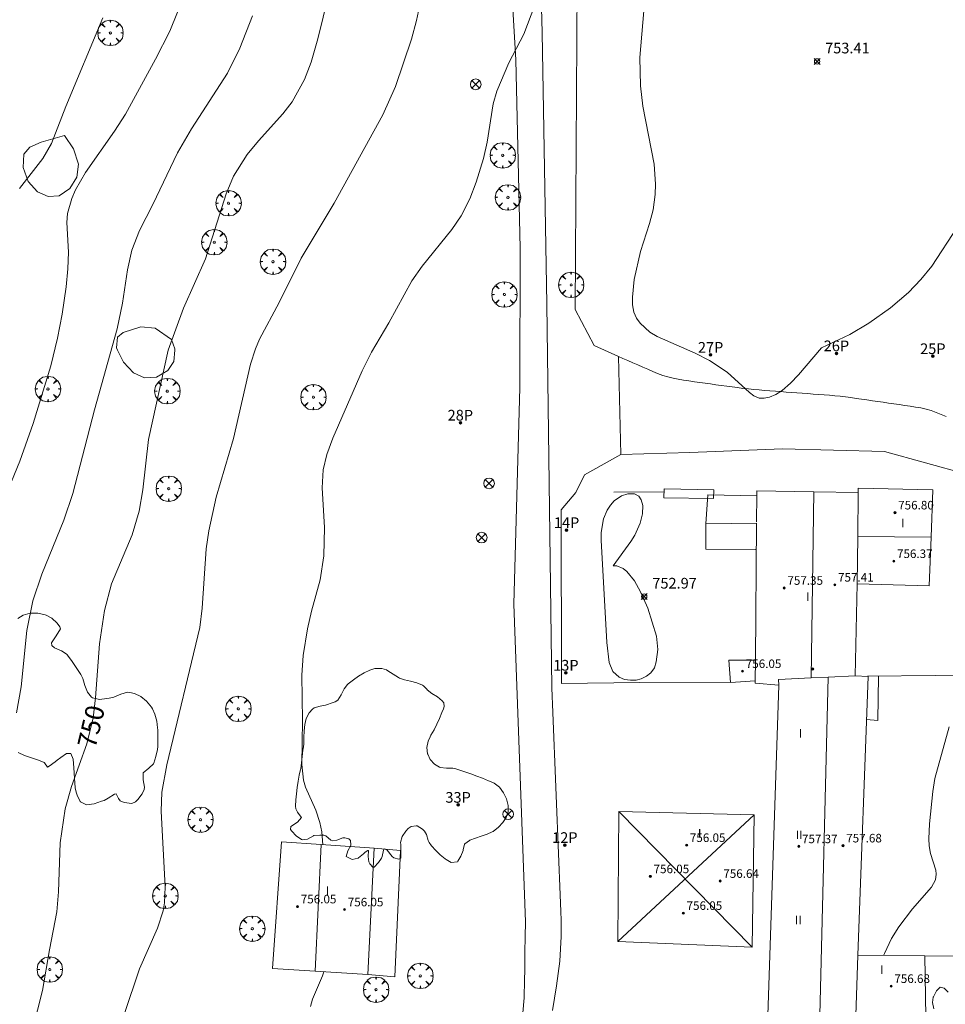
# Model space of a CAD drawing. Units: millimetres. Extents: x 423998 to 425000, y 4489499 to 4490001.
# Drawn here: x 424546 to 424632, y 4489732 to 4489824 of the extents above; entities that cross this region are included whole.
import ezdxf

# ---------------------------------------------------------------- set-up
doc = ezdxf.new("R2010")
doc.units = ezdxf.units.MM
doc.header["$MEASUREMENT"] = 0
doc.layers.get('0').update_dxf_attribs({"lineweight": 9})
for name, color, linetype, lineweight in [('f012003p_num_plantas', 252, 'Continuous', 9), ('f022001p_portal', 7, 'Continuous', 9), ('f022001p_portal_texto', 7, 'Continuous', 9), ('f030026l_camino', 50, 'Continuous', 9), ('f050002l_curvanivel_cgn', 23, 'Continuous', 9), ('f050002l_curvanivel_mae', 213, 'Continuous', 9), ('f050008p_puntocotaterreno', 7, 'Continuous', 9), ('f050009p_puntocotaconstruccionelevada', 211, 'Continuous', 9), ('f060140s_arboladourbano', 92, 'Continuous', 9), ('f061013p_arbol', 91, 'Continuous', 9), ('f070045l_muro_mur', 30, 'MURO2', 9), ('f070045l_muro_tap', 11, 'MURO2', 9), ('f070045l_puerta', 11, 'Continuous', 9), ('f070048l_alambrada', 7, 'ALAMBRADA_3', 9), ('f070056l_edificacion_els', 22, 'Continuous', 9), ('f070056l_edificacion_med', 221, 'Continuous', 9), ('f070056s_edificacion_edi', 240, 'Continuous', 9), ('f081039p_poste', 7, 'Continuous', 9)]:
    doc.layers.add(name, color=color, linetype=linetype, lineweight=lineweight)
doc.styles.get("Standard").update_dxf_attribs({"font": 'arial.ttf'})
doc.styles.add('Style-s7210005_h', font='txt')
doc.linetypes.add('ALAMBRADA_3', pattern='A,6.1e-05,[1,alambrada_3.shx,S=1,R=0,X=0,Y=0],-6.119413', length=6.119474)
doc.linetypes.add('MURO2', pattern='A,3.1e-05,[1,muro2.shx,S=1,R=0,X=0,Y=0],-3.058844', length=3.058875)

# ---------------------------------------------------------------- blocks, each defined once
blk = doc.blocks.new('punto_cota')
at = {"layer": 'f050008p_puntocotaterreno'}
for points in [[(0, 0), (-0.283, 0.283)], [(0, 0), (-0.283, -0.283)], [(0, 0), (0.283, 0.283)], [(0, 0), (0.283, -0.283)]]:
    blk.add_lwpolyline(points, dxfattribs=at)
blk.add_circle((0, 0), 0.25, dxfattribs=at)
blk = doc.blocks.new('punto_cota_construccion_elevada')
at = {"layer": 'f050009p_puntocotaconstruccionelevada'}
h = blk.add_hatch(color=256, dxfattribs=at)
h.dxf.hatch_style = 1
edge = h.paths.add_edge_path()
edge.add_arc((0, 0), 0.1, 0, 360)
blk.add_circle((0, 0), 0.1, dxfattribs=at)
blk = doc.blocks.new('arbol')
at = {"color": 0, "linetype": 'Continuous', "lineweight": 0, "flags": 128}
for points in [[(0.96, 0.012), (1.2, 0.036), (1.128, 0.468), (0.888, 0.804), (0.528, 0.528), (0.816, 0.876), (0.48, 1.104), (0.048, 1.176), (0.012, 0.96), (-0.048, 1.176), (-0.48, 1.104), (-0.816, 0.876), (-0.504, 0.528), (-0.864, 0.804), (-1.104, 0.468), (-1.188, 0.036), (-0.936, 0.012)], [(-0.936, 0.012), (-1.188, -0.048), (-1.104, -0.48), (-0.864, -0.804), (-0.504, -0.504), (-0.816, -0.876), (-0.48, -1.116)], [(-0.48, -1.116), (-0.048, -1.188), (0.012, -0.936), (0.048, -1.188), (0.48, -1.116), (0.816, -0.876), (0.528, -0.504), (0.888, -0.804), (1.128, -0.48), (1.2, -0.048), (0.96, 0.012)]]:
    blk.add_lwpolyline(points, dxfattribs=at)
at = {"color": 0, "linetype": 'Continuous', "lineweight": 0, "extrusion": (0, 0, -1)}
for start, end in [(180.0229, 7.59464), (7.22334, 180.0229)]:
    blk.add_arc((0, 0), 0.104, start, end, dxfattribs=at)
blk = doc.blocks.new('poste')
at = {"layer": 'f081039p_poste'}
for p, q in [((-0.354, 0.354), (0.354, -0.354)), ((-0.354, -0.354), (0.354, 0.354))]:
    blk.add_line(p, q, dxfattribs=at)
blk.add_circle((0, 0), 0.5, dxfattribs=at)
blk = doc.blocks.new('portal_catastro')
at = {"layer": 'f022001p_portal'}
h = blk.add_hatch(color=256, dxfattribs=at)
h.dxf.hatch_style = 1
edge = h.paths.add_edge_path()
edge.add_arc((0, 0), 0.125, 0, 360)
blk.add_circle((0, 0), 0.125, dxfattribs=at)

msp = doc.modelspace()

# ---------------------------------------------------------------- linework, layer by layer
at = {"layer": 'f030026l_camino'}
for points in [[(424595.761, 4489730.956, 752.468), (424596.144, 4489733.264, 752.468), (424596.438, 4489735.575, 752.468), (424596.584, 4489737.892, 752.573), (424596.572, 4489739.409, 752.573), (424596.539, 4489740.217, 752.573), (424596.445, 4489742.543, 752.573), (424596.351, 4489744.869, 752.573), (424596.258, 4489747.196, 752.73), (424596.164, 4489749.522, 752.73), (424596.07, 4489751.848, 752.73), (424595.976, 4489754.175, 752.73), (424595.882, 4489756.501, 752.73), (424595.789, 4489758.828, 752.856), (424595.695, 4489761.154, 752.856), (424595.226, 4489797.04, 752.468), (424594.789, 4489822.433, 752.102), (424594.292, 4489840.825, 751.835)], [(424591.162, 4489840.073, 751.835), (424592.34, 4489819.89, 752.102), (424592.749, 4489802.261, 752.468), (424592.704, 4489789.244, 752.645), (424592.135, 4489768.956, 752.897), (424593.232, 4489739.262, 752.573), (424593.21, 4489737.838, 752.573), (424593.188, 4489736.414, 752.468), (424593.166, 4489734.99, 752.468), (424593.144, 4489733.566, 752.468), (424593.126, 4489732.379, 752.468), (424593.12, 4489732.142, 752.468), (424592.989, 4489730.732, 752.468)], [(424632.579, 4489786.51, 752.66), (424632.116, 4489786.718, 752.68), (424631.652, 4489786.912, 752.68), (424631.182, 4489787.084, 752.71), (424630.694, 4489787.217, 752.72), (424630.199, 4489787.324, 752.72), (424629.7, 4489787.409, 752.73), (424629.199, 4489787.488, 752.73), (424628.698, 4489787.562, 752.76), (424628.197, 4489787.635, 752.75), (424627.694, 4489787.708, 752.75), (424627.188, 4489787.781, 752.8), (424626.68, 4489787.855, 752.8), (424626.178, 4489787.928, 752.8), (424625.675, 4489788, 752.81), (424625.171, 4489788.073, 752.81), (424624.671, 4489788.146, 752.87), (424624.175, 4489788.218, 752.87), (424623.674, 4489788.29, 752.87), (424623.168, 4489788.359, 752.87), (424622.664, 4489788.417, 752.89), (424622.165, 4489788.466, 752.89), (424621.665, 4489788.508, 752.94), (424621.162, 4489788.547, 752.94), (424620.652, 4489788.585, 752.93), (424620.143, 4489788.623, 752.93), (424619.633, 4489788.662, 752.96), (424619.123, 4489788.7, 752.96), (424618.613, 4489788.738, 752.98), (424618.108, 4489788.776, 752.98), (424617.606, 4489788.814, 753.02), (424617.106, 4489788.851, 753.02), (424616.602, 4489788.889, 752.99), (424616.097, 4489788.927, 752.99), (424615.592, 4489788.965, 753.06), (424615.087, 4489789.004, 753.06), (424614.582, 4489789.049, 753.01), (424614.078, 4489789.099, 753.01), (424613.573, 4489789.158, 753.01), (424613.066, 4489789.222, 752.95), (424612.558, 4489789.29, 752.95), (424612.054, 4489789.359, 753), (424611.55, 4489789.429, 753), (424611.045, 4489789.499, 752.93), (424610.538, 4489789.57, 752.93), (424610.035, 4489789.64, 752.94), (424609.531, 4489789.71, 752.94), (424609.029, 4489789.78, 752.96), (424608.527, 4489789.852, 752.96), (424608.026, 4489789.926, 752.93), (424607.528, 4489790.008, 752.93), (424607.032, 4489790.1, 752.93), (424606.544, 4489790.221, 752.93), (424606.065, 4489790.371, 752.93), (424605.596, 4489790.553, 752.97), (424605.133, 4489790.745, 752.97), (424604.668, 4489790.945, 752.94), (424604.202, 4489791.147, 752.94), (424603.74, 4489791.348, 752.95), (424603.281, 4489791.547, 752.95), (424602.812, 4489791.751, 752.95), (424602.349, 4489791.952, 752.97), (424601.929, 4489792.135, 752.97)], [(424687.655, 4489643.871, 749.19), (424687.232, 4489646.67, 749.07), (424684.93, 4489654.077, 748.71), (424679.853, 4489668.704, 748.58), (424675.024, 4489682.13, 748.03), (424672.378, 4489689.669, 748.29), (424666.551, 4489704.152, 748.85), (424661.259, 4489717.181, 749.54), (424654.023, 4489736.029, 750.43), (424649.988, 4489747.272, 751.14), (424645.867, 4489758.197, 751.4), (424643.618, 4489763.356, 751.6), (424642.493, 4489768.779, 751.87), (424641.964, 4489772.086, 751.97), (424640.708, 4489775.458, 752.01), (424640.106, 4489776.755, 752.04), (424637.791, 4489779.069, 752.24), (424634.483, 4489781.119, 752.38), (424626.81, 4489783.236, 752.66), (424617.285, 4489783.5, 752.88), (424608.62, 4489783.17, 752.96), (424602.138, 4489782.971, 752.96)]]:
    msp.add_polyline3d(points, dxfattribs=at)
at = {"layer": 'f050002l_curvanivel_cgn'}
for points in [[(424584.263, 4489829.272, 751), (424583.05, 4489823.563, 751), (424582.564, 4489821.813, 751), (424581.075, 4489817.409, 751), (424579.907, 4489814.736, 751), (424575.332, 4489806.484, 751), (424572.259, 4489801.35, 751), (424570.2, 4489797.199, 751), (424568.364, 4489793.752, 751), (424567.991, 4489792.869, 751), (424567.531, 4489791.425, 751), (424565.932, 4489784.471, 751), (424564.311, 4489778.98, 751), (424563.637, 4489775.817, 751), (424563.381, 4489774.133, 751), (424563.011, 4489768.59, 751), (424562.768, 4489766.792, 751), (424559.692, 4489753.943, 751), (424559.237, 4489751.392, 751), (424559.17, 4489749.614, 751), (424559.529, 4489742.53, 751), (424559.469, 4489741.022, 751), (424559.357, 4489740.291, 751), (424558.81, 4489738.658, 751), (424557.14, 4489734.842, 751), (424555.697, 4489730.585, 751)], [(424594.099, 4489824.992, 752), (424593.09, 4489822.277, 752), (424591.684, 4489819.597, 752), (424590.554, 4489816.946, 752), (424590.213, 4489815.771, 752), (424589.644, 4489812.186, 752), (424589.307, 4489810.664, 752), (424588.633, 4489808.439, 752), (424588.028, 4489806.887, 752), (424587.207, 4489805.309, 752), (424586.357, 4489804.022, 752), (424583.562, 4489800.591, 752), (424582.617, 4489799.221, 752), (424580.458, 4489795.301, 752), (424578.831, 4489792.532, 752), (424577.976, 4489790.791, 752), (424575.214, 4489784.5, 752), (424574.655, 4489782.965, 752), (424574.321, 4489781.525, 752), (424574.21, 4489779.842, 752), (424574.446, 4489776.135, 752), (424574.386, 4489773.486, 752), (424574.019, 4489771.241, 752), (424573.217, 4489768.329, 752), (424572.843, 4489766.663, 752), (424572.439, 4489764.163, 752), (424572.306, 4489762.322, 752), (424572.385, 4489758.091, 752), (424572.318, 4489753.958, 752), (424572.487, 4489752.493, 752), (424572.668, 4489751.862, 752), (424573.623, 4489749.701, 752), (424574.007, 4489748.55, 752), (424574.179, 4489747.686, 752), (424574.293, 4489746.466, 752)], [(424560.704, 4489824.343, 748), (424559.965, 4489822.578, 748), (424558.633, 4489819.943, 748), (424555.824, 4489814.805, 748), (424554.8, 4489813.205, 748), (424552.081, 4489809.347, 748), (424551.168, 4489807.728, 748), (424550.804, 4489806.903, 748), (424550.417, 4489805.504, 748), (424550.346, 4489804.666, 748), (424550.488, 4489801.911, 748), (424550.446, 4489800.34, 748), (424550.279, 4489798.661, 748), (424549.893, 4489796.112, 748), (424549.473, 4489793.852, 748), (424548.85, 4489791.274, 748), (424547.194, 4489785.856, 748), (424545.942, 4489782.357, 748), (424544.601, 4489779.081, 748)], [(424567.711, 4489824.009, 749), (424566.528, 4489820.982, 749), (424565.378, 4489818.636, 749), (424561.987, 4489813.447, 749), (424560.679, 4489811.183, 749), (424558.384, 4489806.346, 749), (424557.137, 4489803.919, 749), (424556.421, 4489802.069, 749), (424556.019, 4489800.236, 749), (424555.563, 4489797.113, 749), (424555.04, 4489794.715, 749), (424552.923, 4489787.159, 749), (424550.89, 4489779.315, 749), (424550.077, 4489776.84, 749), (424547.999, 4489771.766, 749), (424547.171, 4489769.266, 749), (424546.61, 4489766.497, 749), (424546.074, 4489761.25, 749), (424545.644, 4489758.809, 749)], [(424553.721, 4489823.82, 747), (424550.244, 4489815.538, 747), (424548.903, 4489812.066, 747), (424548.087, 4489810.656, 747), (424545.924, 4489807.84, 747)], [(424604.303, 4489824.467, 753), (424603.936, 4489820.101, 753), (424603.989, 4489817.461, 753), (424604.224, 4489815.55, 753), (424605.256, 4489810.135, 753), (424605.4, 4489808.264, 753), (424605.367, 4489807.298, 753), (424605.166, 4489805.863, 753), (424604.839, 4489804.566, 753), (424604.004, 4489801.971, 753), (424603.414, 4489799.33, 753), (424603.228, 4489797.702, 753), (424603.241, 4489796.962, 753), (424603.373, 4489796.273, 753), (424603.609, 4489795.736, 753), (424603.947, 4489795.245, 753), (424604.869, 4489794.411, 753), (424605.563, 4489794.005, 753), (424609.105, 4489792.461, 753), (424610.457, 4489791.772, 753), (424612.089, 4489790.672, 753), (424614.184, 4489788.755, 753), (424614.583, 4489788.454, 753), (424615.079, 4489788.254, 753), (424615.565, 4489788.225, 753), (424616.054, 4489788.325, 753), (424616.638, 4489788.582, 753), (424617.228, 4489788.967, 753), (424618.026, 4489789.652, 753), (424618.778, 4489790.435, 753), (424620.91, 4489792.938, 753)], [(424620.91, 4489792.938, 753), (424623.56, 4489794.191, 753), (424625.352, 4489795.241, 753), (424627.384, 4489796.684, 753), (424629.066, 4489798.135, 753), (424630.196, 4489799.332, 753), (424631.229, 4489800.595, 753), (424633.632, 4489804.271, 753), (424636.198, 4489807.867, 753), (424637.375, 4489809.864, 753), (424638.19, 4489811.946, 753), (424640.384, 4489820.699, 753), (424640.892, 4489822.224, 753), (424641.53, 4489823.693, 753)], [(424601.443, 4489772.553, 753), (424603.086, 4489774.817, 753), (424603.461, 4489775.431, 753), (424603.962, 4489776.555, 753), (424604.175, 4489777.422, 753), (424604.2, 4489778.203, 753), (424604.065, 4489778.723, 753), (424603.825, 4489779.066, 753), (424603.425, 4489779.275, 753), (424602.822, 4489779.297, 753), (424602.2, 4489779.092, 753), (424601.542, 4489778.623, 753), (424601.186, 4489778.226, 753), (424600.881, 4489777.761, 753), (424600.542, 4489776.96, 753), (424600.325, 4489775.667, 753), (424600.309, 4489774.95, 753), (424600.854, 4489765.379, 753), (424601.052, 4489763.506, 753), (424601.417, 4489762.678, 753), (424602.003, 4489762.148, 753), (424602.504, 4489761.937, 753), (424603.047, 4489761.845, 753), (424603.597, 4489761.872, 753), (424604.056, 4489761.991, 753), (424604.543, 4489762.231, 753), (424604.95, 4489762.551, 753), (424605.303, 4489763.026, 753), (424605.471, 4489763.563, 753), (424605.608, 4489764.731, 753), (424605.474, 4489765.967, 753), (424604.673, 4489768.581, 753), (424604.006, 4489770.11, 753), (424603.416, 4489771.149, 753), (424602.702, 4489772.039, 753), (424602.359, 4489772.301, 753), (424601.78, 4489772.546, 753), (424601.443, 4489772.553, 753)], [(424626.725, 4489736.098, 752), (424626.799, 4489736.297, 752), (424627.479, 4489737.696, 752), (424628.151, 4489738.793, 752), (424629.421, 4489740.466, 752), (424631.193, 4489742.49, 752), (424631.569, 4489743.189, 752), (424631.646, 4489743.71, 752), (424631.604, 4489744.09, 752), (424631.112, 4489745.66, 752), (424630.987, 4489746.357, 752), (424630.944, 4489747.019, 752), (424631.022, 4489748.412, 752), (424631.321, 4489751.447, 752), (424631.525, 4489752.65, 752), (424632.872, 4489757.506, 752)], [(424574.367, 4489734.585, 752), (424574.265, 4489734.212, 752), (424573.32, 4489732.016, 752), (424573.125, 4489731.337, 752)]]:
    msp.add_polyline3d(points, dxfattribs=at)
at = {"layer": 'f050002l_curvanivel_mae'}
msp.add_polyline3d([(424574.804, 4489825.953, 750), (424573.831, 4489821.841, 750), (424573.192, 4489819.664, 750), (424572.567, 4489818.041, 750), (424571.406, 4489815.962, 750), (424570.553, 4489814.823, 750), (424568.254, 4489812.306, 750), (424567.197, 4489811.039, 750), (424565.927, 4489809.018, 750), (424565.235, 4489807.36, 750), (424563.306, 4489801.268, 750), (424561.261, 4489796.643, 750), (424559.807, 4489792.743, 750), (424557.972, 4489784.363, 750), (424557.437, 4489779.669, 750), (424557.094, 4489777.664, 750), (424556.442, 4489775.466, 750), (424554.522, 4489770.864, 750), (424553.863, 4489768.377, 750), (424553.408, 4489765.245, 750), (424553.029, 4489760.212, 750), (424552.807, 4489758.334, 750), (424552.227, 4489755.905, 750), (424550.786, 4489751.92, 750), (424550.194, 4489749.814, 750), (424549.719, 4489746.65, 750), (424549.566, 4489742.068, 750), (424549.416, 4489740.177, 750), (424548.711, 4489736.633, 750), (424548.075, 4489732.825, 750), (424547.144, 4489729.16, 750)], dxfattribs=at)
at = {"layer": 'f060140s_arboladourbano'}
for points in [[(424550.127, 4489812.813, 749.57), (424550.967, 4489811.563, 749.57), (424551.427, 4489810.133, 749.57), (424551.287, 4489808.913, 749.57), (424550.637, 4489807.853, 749.57), (424549.617, 4489807.163, 749.57), (424548.607, 4489807.093, 749.57), (424547.607, 4489807.543, 749.57), (424546.737, 4489808.513, 749.57), (424546.257, 4489809.813, 749.57), (424546.337, 4489811.063, 749.57), (424546.897, 4489811.723, 749.57), (424547.957, 4489812.183, 749.57)], [(424555.077, 4489792.743, 751.85), (424554.977, 4489792.953, 751.85), (424555.067, 4489793.933, 751.85), (424555.617, 4489794.393, 751.85), (424557.257, 4489794.923, 751.85), (424558.597, 4489794.783, 751.85), (424560.127, 4489793.713, 751.85), (424560.457, 4489792.853, 751.85), (424560.447, 4489792.743, 751.85), (424560.357, 4489791.663, 751.85), (424559.777, 4489790.833, 751.85), (424558.717, 4489790.213, 751.85), (424557.617, 4489790.153, 751.85), (424556.577, 4489790.613, 751.85), (424555.627, 4489791.593, 751.85)], [(424578.974, 4489744.359, 0), (424578.694, 4489744.664, 0), (424578.57, 4489744.872, 0), (424578.523, 4489745.349, 0), (424578.541, 4489745.933, 0), (424578.486, 4489745.924, 0), (424578.253, 4489745.757, 0), (424578.084, 4489745.623, 0), (424577.625, 4489745.254, 0), (424577.582, 4489745.222, 0), (424577.018, 4489745.093, 0), (424576.469, 4489745.375, 0), (424576.611, 4489745.905, 0), (424576.888, 4489746.4, 0), (424576.902, 4489746.469, 0), (424576.885, 4489746.857, 0), (424576.718, 4489747.003, 0), (424576.344, 4489747.117, 0), (424576.159, 4489747.114, 0), (424575.58, 4489746.897, 0), (424575.181, 4489746.836, 0), (424575.029, 4489746.897, 0), (424574.554, 4489747.293, 0), (424574.366, 4489747.364, 0), (424573.992, 4489747.375, 0), (424573.441, 4489747.315, 0), (424573.401, 4489747.306, 0), (424572.844, 4489746.996, 0), (424572.366, 4489746.92, 0), (424572.298, 4489746.955, 0), (424571.801, 4489747.305, 0), (424571.389, 4489747.73, 0), (424571.253, 4489747.9, 0), (424571.295, 4489748.159, 0), (424571.927, 4489748.587, 0), (424572.277, 4489749.011, 0), (424572.271, 4489749.03, 0), (424571.91, 4489749.503, 0), (424571.756, 4489749.837, 0), (424571.742, 4489750.061, 0), (424571.748, 4489750.651, 0), (424571.748, 4489750.653, 0), (424571.815, 4489751.236, 0), (424571.887, 4489751.82, 0), (424571.972, 4489752.403, 0), (424572.036, 4489752.771, 0), (424572.083, 4489752.983, 0), (424572.205, 4489753.505, 0), (424572.214, 4489753.556, 0), (424572.299, 4489754.138, 0), (424572.363, 4489754.724, 0), (424572.426, 4489755.31, 0), (424572.466, 4489755.627, 0), (424572.495, 4489755.897, 0), (424572.522, 4489756.499, 0), (424572.539, 4489757.106, 0), (424572.594, 4489757.704, 0), (424572.737, 4489758.276, 0), (424573.015, 4489758.81, 0), (424573.315, 4489759.15, 0), (424573.473, 4489759.268, 0), (424574.042, 4489759.42, 0), (424574.52, 4489759.505, 0), (424574.615, 4489759.537, 0), (424575.172, 4489759.728, 0), (424575.437, 4489759.838, 0), (424575.678, 4489760.003, 0), (424576.004, 4489760.483, 0), (424576.279, 4489761.037, 0), (424576.604, 4489761.455, 0), (424576.664, 4489761.506, 0), (424577.138, 4489761.894, 0), (424577.628, 4489762.248, 0), (424578.136, 4489762.555, 0), (424578.664, 4489762.799, 0), (424579.158, 4489762.953, 0), (424579.214, 4489762.966, 0), (424579.808, 4489762.951, 0), (424580.229, 4489762.811, 0), (424580.369, 4489762.74, 0), (424580.869, 4489762.421, 0), (424581.365, 4489762.107, 0), (424581.46, 4489762.06, 0), (424581.907, 4489761.898, 0), (424582.49, 4489761.763, 0), (424583.071, 4489761.619, 0), (424583.607, 4489761.384, 0), (424583.698, 4489761.324, 0), (424584.028, 4489760.974, 0), (424584.037, 4489760.965, 0), (424584.492, 4489760.622, 0), (424584.996, 4489760.301, 0), (424585.453, 4489759.925, 0), (424585.594, 4489759.752, 0), (424585.626, 4489759.385, 0), (424585.56, 4489759.191, 0), (424585.412, 4489758.826, 0), (424585.184, 4489758.283, 0), (424584.944, 4489757.745, 0), (424584.692, 4489757.22, 0), (424584.688, 4489757.213, 0), (424584.393, 4489756.703, 0), (424584.309, 4489756.549, 0), (424584.145, 4489756.16, 0), (424584.024, 4489755.562, 0), (424584.075, 4489754.971, 0), (424584.088, 4489754.927, 0), (424584.324, 4489754.435, 0), (424584.734, 4489753.988, 0), (424585.194, 4489753.71, 0), (424585.269, 4489753.681, 0), (424585.86, 4489753.621, 0), (424586.449, 4489753.618, 0), (424586.613, 4489753.583, 0), (424587.01, 4489753.461, 0), (424587.567, 4489753.281, 0), (424588.122, 4489753.092, 0), (424588.674, 4489752.891, 0), (424589.225, 4489752.678, 0), (424589.774, 4489752.452, 0), (424590.184, 4489752.274, 0), (424590.318, 4489752.21, 0), (424590.692, 4489751.953, 0), (424590.798, 4489751.85, 0), (424591.194, 4489751.334, 0), (424591.474, 4489750.744, 0), (424591.619, 4489750.129, 0), (424591.607, 4489749.54, 0), (424591.506, 4489749.191, 0), (424591.425, 4489749.021, 0), (424591.111, 4489748.537, 0), (424590.698, 4489748.093, 0), (424590.205, 4489747.715, 0), (424590.125, 4489747.665, 0), (424589.663, 4489747.44, 0), (424589.104, 4489747.256, 0), (424588.546, 4489747.089, 0), (424588.026, 4489746.877, 0), (424588.004, 4489746.866, 0), (424587.569, 4489746.561, 0), (424587.539, 4489746.509, 0), (424587.408, 4489745.977, 0), (424587.394, 4489745.938, 0), (424587.183, 4489745.386, 0), (424586.911, 4489744.913, 0), (424586.882, 4489744.88, 0), (424586.299, 4489744.815, 0), (424585.804, 4489745.071, 0), (424585.721, 4489745.136, 0), (424585.267, 4489745.516, 0), (424584.845, 4489745.926, 0), (424584.459, 4489746.371, 0), (424584.237, 4489746.672, 0), (424584.136, 4489746.865, 0), (424583.972, 4489747.424, 0), (424583.79, 4489747.746, 0), (424583.608, 4489747.928, 0), (424583.1, 4489748.221, 0), (424583.003, 4489748.246, 0), (424582.548, 4489748.174, 0), (424582.275, 4489747.983, 0), (424582.036, 4489747.737, 0), (424581.694, 4489747.23, 0), (424581.56, 4489746.685, 0), (424581.56, 4489746.619, 0), (424581.574, 4489746.537, 0), (424581.582, 4489746.099, 0), (424581.585, 4489745.938, 0), (424581.593, 4489745.51, 0), (424581.589, 4489745.203, 0), (424581.382, 4489745.102, 0), (424580.938, 4489745.228, 0), (424580.761, 4489745.358, 0), (424580.309, 4489745.966, 0), (424580.035, 4489746.076, 0), (424579.968, 4489745.969, 0), (424579.844, 4489745.362, 0), (424579.764, 4489745.207, 0), (424579.48, 4489744.802, 0), (424579.071, 4489744.377, 0)]]:
    msp.add_polyline3d(points, close=True, dxfattribs=at)
for points in [[(424545.758, 4489767.624, 0), (424546.247, 4489767.947, 0), (424546.92, 4489768.134, 0), (424547.641, 4489768.138, 0), (424548.332, 4489767.973, 0), (424548.421, 4489767.938, 0), (424548.93, 4489767.65, 0), (424549.428, 4489767.195, 0), (424549.693, 4489766.861, 0), (424549.752, 4489766.646, 0), (424549.353, 4489765.997, 0), (424548.899, 4489765.361, 0), (424548.949, 4489765.094, 0), (424549.199, 4489764.89, 0), (424549.837, 4489764.609, 0), (424550.375, 4489764.246, 0), (424550.384, 4489764.234, 0), (424550.779, 4489763.703, 0), (424551.164, 4489763.15, 0), (424551.531, 4489762.587, 0), (424551.662, 4489762.376, 0), (424551.839, 4489762.003, 0), (424552.032, 4489761.365, 0), (424552.274, 4489760.739, 0), (424552.657, 4489760.268, 0), (424552.742, 4489760.205, 0), (424553.399, 4489760.042, 0), (424554.089, 4489760.139, 0), (424554.31, 4489760.171, 0), (424554.742, 4489760.278, 0), (424555.387, 4489760.548, 0), (424556.028, 4489760.724, 0), (424556.243, 4489760.717, 0), (424556.658, 4489760.617, 0), (424557.251, 4489760.324, 0), (424557.786, 4489759.883, 0), (424558.246, 4489759.319, 0), (424558.347, 4489759.163, 0), (424558.584, 4489758.683, 0), (424558.755, 4489758.039, 0), (424558.831, 4489757.385, 0), (424558.843, 4489757.213, 0), (424558.868, 4489756.717, 0), (424558.864, 4489756.048, 0), (424558.842, 4489755.655, 0), (424558.812, 4489755.381, 0), (424558.677, 4489754.727, 0), (424558.472, 4489754.085, 0), (424558.448, 4489754.022, 0), (424558.001, 4489753.617, 0), (424557.488, 4489753.206, 0), (424557.484, 4489753.197, 0), (424557.495, 4489752.547, 0), (424557.612, 4489751.856, 0), (424557.569, 4489751.642, 0), (424557.382, 4489751.229, 0), (424556.99, 4489750.685, 0), (424556.764, 4489750.474, 0), (424556.417, 4489750.327, 0), (424555.689, 4489750.416, 0), (424555.324, 4489750.57, 0), (424555.185, 4489750.797, 0), (424554.947, 4489751.221, 0), (424554.801, 4489751.191, 0), (424554.221, 4489750.81, 0), (424553.832, 4489750.606, 0), (424553.598, 4489750.537, 0), (424552.89, 4489750.305, 0), (424552.182, 4489750.21, 0), (424551.623, 4489750.472, 0), (424551.597, 4489750.501, 0), (424551.308, 4489751.107, 0), (424551.227, 4489751.368, 0), (424551.128, 4489751.793, 0), (424551.049, 4489752.69, 0), (424551.011, 4489753.648, 0), (424550.933, 4489754.477, 0), (424550.732, 4489754.989, 0), (424550.325, 4489754.995, 0), (424549.782, 4489754.618, 0), (424549.447, 4489754.368, 0), (424549.238, 4489754.216, 0), (424548.696, 4489753.823, 0), (424548.55, 4489753.719, 0), (424548.258, 4489754.114, 0), (424548.223, 4489754.142, 0), (424547.68, 4489754.375, 0), (424547.033, 4489754.585, 0), (424546.379, 4489754.811, 0), (424545.807, 4489755.098, 0)], [(424631.437, 4489731.103, 0), (424631.294, 4489731.691, 0), (424631.359, 4489732.206, 0), (424631.382, 4489732.247, 0), (424631.683, 4489732.811, 0), (424632.012, 4489733.152, 0), (424632.02, 4489733.154, 0), (424632.378, 4489733.051, 0), (424632.768, 4489732.663, 0)]]:
    msp.add_polyline3d(points, dxfattribs=at)
at = {"layer": 'f070045l_muro_mur'}
msp.add_line((424601.497, 4489779.432, 752.982), (424606.186, 4489779.462, 752.982), dxfattribs=at)
msp.add_polyline3d([(424579.076, 4489746.152, 752.574), (424581.546, 4489745.922, 752.574), (424581.016, 4489734.122, 752.528), (424578.488, 4489734.322, 752.528)], dxfattribs=at)
at = {"layer": 'f070045l_muro_tap'}
msp.add_line((424612.417, 4489761.662, 752.968), (424603.936, 4489761.652, 753.02), dxfattribs=at)
for points in [[(424610.106, 4489776.472, 752.997), (424610.096, 4489774.112, 752.997), (424614.746, 4489774.092, 752.997)], [(424625.226, 4489762.222, 752.796), (424631.536, 4489762.292, 752.572), (424642.716, 4489762.352, 751.949), (424646.106, 4489753.222, 751.784), (424650.056, 4489741.132, 751.16), (424651.786, 4489735.982, 751.039), (424630.596, 4489736.062, 751.997)]]:
    msp.add_polyline3d(points, dxfattribs=at)
at = {"layer": 'f070045l_puerta'}
msp.add_line((424602.138, 4489782.971, 748.423), (424601.929, 4489792.135, 748.423), dxfattribs=at)
at = {"layer": 'f070048l_alambrada'}
for points in [[(424601.929, 4489792.135, 748.423), (424599.671, 4489793.156, 748.423), (424597.885, 4489796.529, 748.423), (424598.202, 4489847.071, 752.776)], [(424602.138, 4489782.971, 748.423), (424598.745, 4489781.053, 752.982), (424597.946, 4489779.422, 752.982), (424596.576, 4489777.792, 752.904), (424596.596, 4489761.562, 752.856), (424603.936, 4489761.652, 753.02)]]:
    msp.add_polyline3d(points, dxfattribs=at)
at = {"layer": 'f070056l_edificacion_els'}
for points in [[(424606.198, 4489779.751, 756.13), (424610.848, 4489779.661, 756.37), (424610.828, 4489778.841, 756.37), (424606.178, 4489778.921, 756.13), (424606.198, 4489779.751, 756.13)], [(424626.238, 4489762.231, 753.84), (424626.198, 4489758.091, 753.94), (424625.128, 4489758.181, 753.94)]]:
    msp.add_polyline3d(points, dxfattribs=at)
at = {"layer": 'f070056l_edificacion_med'}
for p, q in [((424620.186, 4489779.492, 758.24), (424619.952, 4489762.067, 758.24)), ((424614.848, 4489776.671, 752.997), (424614.868, 4489779.161, 752.956)), ((424624.31, 4489775.292, 758.24), (424631.16, 4489775.228, 758.24)), ((424614.728, 4489761.801, 752.968), (424614.738, 4489763.751, 752.968)), ((424621.547, 4489762.138, 758.24), (424620.775, 4489730.511, 758.24)), ((424614.618, 4489749.261, 757.65), (424601.858, 4489737.421, 757.65)), ((424601.958, 4489749.581, 757.65), (424614.428, 4489736.871, 757.65)), ((424574.124, 4489746.478, 757.65), (424573.574, 4489734.636, 757.65)), ((424624.327, 4489736.101, 752.469), (424624.127, 4489730.531, 752.469))]:
    msp.add_line(p, q, dxfattribs=at)
for points in [[(424624.358, 4489779.421, 752.906), (424624.31, 4489775.292, 752.869), (424624.258, 4489770.861, 752.83)], [(424624.078, 4489762.251, 752.796), (424621.547, 4489762.138, 752.857), (424619.952, 4489762.067, 752.895), (424616.898, 4489761.931, 752.968), (424616.928, 4489761.381, 752.968)]]:
    msp.add_polyline3d(points, dxfattribs=at)
at = {"layer": 'f070056s_edificacion_edi'}
msp.add_polyline3d([(424615.897, 4489730.481, 752.493), (424616.928, 4489761.381, 752.968), (424614.728, 4489761.571, 752.968), (424614.728, 4489761.801, 752.968), (424612.418, 4489761.651, 752.968), (424612.258, 4489763.721, 752.968), (424614.738, 4489763.741, 752.968), (424614.738, 4489763.751, 752.968), (424614.838, 4489776.551, 752.997), (424610.108, 4489776.491, 752.997), (424610.288, 4489779.201, 752.956), (424614.868, 4489779.111, 752.956), (424614.868, 4489779.161, 752.956), (424614.878, 4489779.581, 752.956), (424620.186, 4489779.492, 752.928), (424624.358, 4489779.421, 752.906), (424624.338, 4489779.831, 752.906), (424631.328, 4489779.661, 752.712), (424631.16, 4489775.228, 752.681), (424630.988, 4489770.681, 752.649), (424624.258, 4489770.861, 752.83), (424624.078, 4489762.251, 752.796), (424625.278, 4489762.201, 752.796), (424624.327, 4489736.121, 752.469), (424630.597, 4489736.061, 751.997), (424630.677, 4489730.351, 751.997)], dxfattribs=at)
for points in [[(424614.428, 4489736.871, 752.493), (424601.858, 4489737.421, 752.63), (424601.958, 4489749.581, 752.769), (424614.618, 4489749.261, 752.672)], [(424578.488, 4489734.321, 752.528), (424573.574, 4489734.636, 752.288), (424569.578, 4489734.892, 752.092), (424570.418, 4489746.722, 752.024), (424574.124, 4489746.478, 752.259), (424579.078, 4489746.151, 752.574)]]:
    msp.add_polyline3d(points, close=True, dxfattribs=at)

# ---------------------------------------------------------------- block references
at = {"layer": 'f022001p_portal'}
for p in [(424610.546, 4489792.29), (424622.315, 4489792.432), (424631.332, 4489792.165), (424587.143, 4489785.945), (424597.078, 4489775.888), (424597.013, 4489762.552), (424586.933, 4489750.194), (424596.917, 4489746.433)]:
    msp.add_blockref('portal_catastro', p, dxfattribs=at)
at = {"layer": 'f050008p_puntocotaterreno'}
for p in [(424620.507, 4489819.742, 753.41), (424604.345, 4489769.679, 752.972)]:
    msp.add_blockref('punto_cota', p, dxfattribs=at)
at = {"layer": 'f050009p_puntocotaconstruccionelevada'}
for p in [(424627.791, 4489777.53, 756.8), (424627.679, 4489772.987, 756.37), (424617.428, 4489770.481, 757.35), (424622.162, 4489770.779, 757.41), (424620.098, 4489762.907, 758.1), (424613.535, 4489762.696, 756.05), (424608.308, 4489746.423, 756.05), (424618.793, 4489746.31, 757.37), (424622.932, 4489746.381, 757.68), (424604.915, 4489743.501, 756.05), (424611.436, 4489743.066, 756.64), (424571.921, 4489740.679, 756.05), (424576.316, 4489740.4, 756.05), (424608.001, 4489740.068, 756.05), (424627.431, 4489733.236, 756.68)]:
    msp.add_blockref('punto_cota_construccion_elevada', p, dxfattribs=at)
at = {"layer": 'f061013p_arbol'}
for p in [(424554.419, 4489822.409, 747.157), (424591.105, 4489810.951, 752.242), (424591.593, 4489807.018, 752.242), (424565.463, 4489806.48, 749.999), (424564.13, 4489802.828, 749.999), (424569.621, 4489801.002, 751.154), (424597.505, 4489798.838, 752.996), (424591.267, 4489797.936, 752.468), (424548.571, 4489789.091, 748.91), (424559.74, 4489788.897, 750.569), (424573.405, 4489788.332, 751.627), (424559.871, 4489779.776, 750.757), (424566.384, 4489759.177, 751.202), (424562.842, 4489748.803, 751.289), (424559.551, 4489741.679, 751.418), (424567.681, 4489738.608, 752.024), (424548.748, 4489734.796, 750.744), (424583.403, 4489734.195, 752.528), (424579.26, 4489732.908, 752.528)]:
    msp.add_blockref('arbol', p, dxfattribs=at)
at = {"layer": 'f081039p_poste'}
for p in [(424588.579, 4489817.597, 752.102), (424589.825, 4489780.267, 752.904), (424589.138, 4489775.191, 752.897), (424591.618, 4489749.32, 752.73)]:
    msp.add_blockref('poste', p, dxfattribs=at)

# ---------------------------------------------------------------- texts
at = {"layer": 'f012003p_num_plantas', "char_height": 0.8, "attachment_point": 5}
for s, insert, width in [('{\\fArial|b0|i0;I}', (424628.53, 4489776.57), 0.8), ('{\\fArial|b0|i0;I}', (424619.642, 4489769.67), 0.8), ('{\\fArial|b0|i0;I}', (424618.947, 4489756.89), 0.8), ('{\\fArial|b0|i0;I}', (424609.524, 4489747.525), 0.8), ('{\\fArial|b0|i0;II}', (424618.832, 4489747.39), 1.6), ('{\\fArial|b0|i0;I}', (424574.73, 4489742.17), 0.8), ('{\\fArial|b0|i0;II}', (424618.752, 4489739.425), 1.6), ('{\\fArial|b0|i0;I}', (424626.568, 4489734.774), 0.8)]:
    msp.add_mtext(s, dxfattribs=dict(at, insert=insert, width=width))
at = {"layer": 'f022001p_portal_texto', "char_height": 1, "width": 3, "attachment_point": 8}
for s, insert in [('{\\fTrebuchet MS|b0|i0;27P}', (424610.546, 4489792.49)), ('{\\fTrebuchet MS|b0|i0;26P}', (424622.315, 4489792.632)), ('{\\fTrebuchet MS|b0|i0;25P}', (424631.332, 4489792.365)), ('{\\fTrebuchet MS|b0|i0;28P}', (424587.143, 4489786.145)), ('{\\fTrebuchet MS|b0|i0;14P}', (424597.078, 4489776.088)), ('{\\fTrebuchet MS|b0|i0;13P}', (424597.013, 4489762.752)), ('{\\fTrebuchet MS|b0|i0;33P}', (424586.933, 4489750.394)), ('{\\fTrebuchet MS|b0|i0;12P}', (424596.917, 4489746.633))]:
    msp.add_mtext(s, dxfattribs=dict(at, insert=insert))
at = {"layer": 'f050002l_curvanivel_mae', "insert": (424552.614, 4489757.523, 750), "char_height": 1.75, "width": 5.25, "attachment_point": 5, "rotation": 76.55894}
msp.add_mtext('{\\fRoman|b1|i0;750}', dxfattribs=at)
at = {"layer": 'f050008p_puntocotaterreno', "style": 'Style-s7210005_h'}
for s, p in [('753.41', (424621.257, 4489820.492, 753.41)), ('752.97', (424605.095, 4489770.429, 752.972))]:
    msp.add_text(s, height=1, dxfattribs=at).set_placement(p)
at = {"layer": 'f050009p_puntocotaconstruccionelevada', "style": 'Style-s7210005_h'}
for s, p in [('756.80', (424628.091, 4489777.83, 756.8)), ('756.37', (424627.979, 4489773.287, 756.37)), ('757.35', (424617.728, 4489770.781, 757.35)), ('757.41', (424622.462, 4489771.079, 757.41)), ('756.05', (424613.835, 4489762.996, 756.05)), ('756.05', (424608.608, 4489746.723, 756.05)), ('757.37', (424619.093, 4489746.61, 757.37)), ('757.68', (424623.232, 4489746.681, 757.68)), ('756.05', (424605.215, 4489743.801, 756.05)), ('756.64', (424611.736, 4489743.366, 756.64)), ('756.05', (424572.221, 4489740.979, 756.05)), ('756.05', (424576.616, 4489740.7, 756.05)), ('756.05', (424608.301, 4489740.368, 756.05)), ('756.68', (424627.731, 4489733.536, 756.68))]:
    msp.add_text(s, height=0.8, dxfattribs=at).set_placement(p)

doc.saveas('drawing.dxf')
